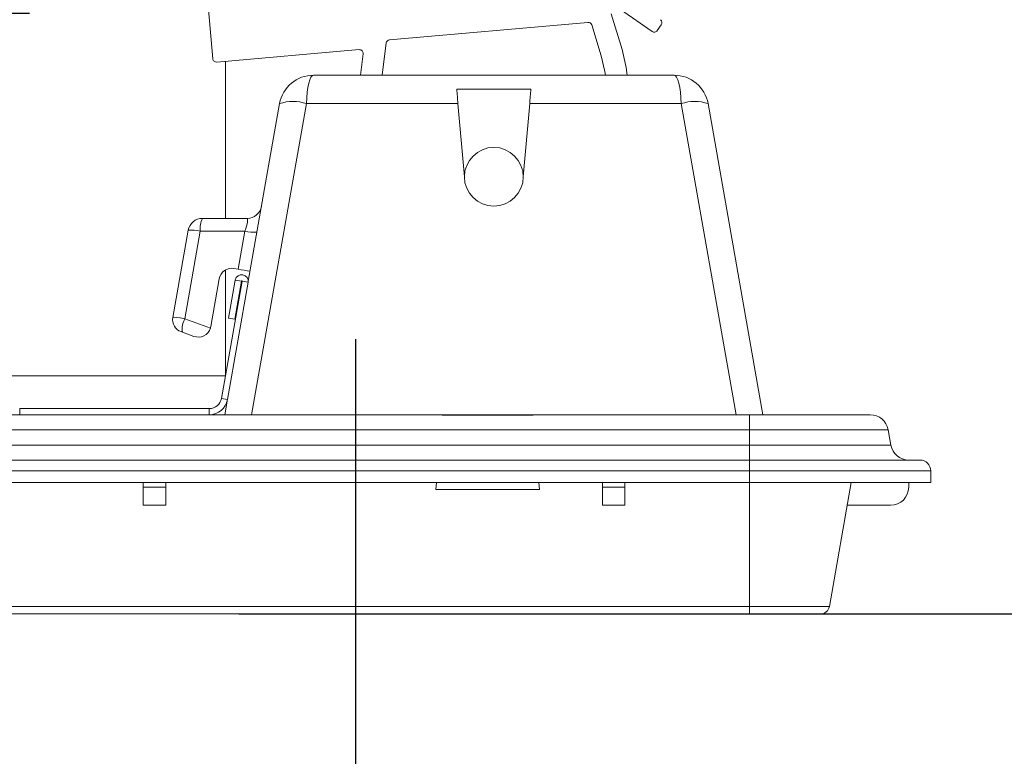
# Model space of a CAD drawing. Units: inches. Extents: x -2437 to 3431, y -124 to 1368.
# Drawn here: x 838 to 843, y 460 to 464 of the extents above; entities that cross this region are included whole.
import ezdxf

# ---------------------------------------------------------------- set-up
doc = ezdxf.new("R2010")
doc.units = ezdxf.units.IN
doc.header["$LTSCALE"] = 50
doc.header["$MEASUREMENT"] = 0
doc.layers.add('T-TEXT', color=1, linetype='Continuous', lineweight=30)
doc.styles.add('mytext', font='romans.shx')
doc.dimstyles.new('DECIMAL', dxfattribs={"dimscale": 27, "dimtxt": 0.125, "dimasz": 0.125, "dimexe": 0.125, "dimexo": 0.0625, "dimgap": 0.09, "dimtad": 0, "dimtih": 1, "dimtoh": 1, "dimzin": 4, "dimdsep": 46, "dimtxsty": 'mytext', "dimcen": 0, "dimazin": 3, "dimtfac": 1, "dimtofl": 0, "dimtmove": 0, "dimatfit": 3, "dimfxl": 1, "dimtolj": 1, "dimtzin": 0, "dimarcsym": 0})

# ---------------------------------------------------------------- blocks, each defined once
blk = doc.blocks.new('EF 5D 72 CELL LAND 4 VIEW')
at = {"color": 7, "linetype": 'Continuous', "lineweight": 15}
for p, q in [((-26.1151, -4.8917), (-26.2256, -3.6292)), ((-23.8399, -4.7503), (-24.0033, -4.6359)), ((-24.0521, -4.6585), (-23.9954, -4.8439)), ((-25.1999, -4.7928), (-24.1719, -4.7028)), ((-24.1523, -4.716), (-24.1031, -4.8769)), ((-23.7922, -4.715), (-23.8137, -4.7457)), ((-25.3576, -4.8442), (-26.0948, -4.9087)), ((-25.2374, -4.9761), (-25.2169, -4.8092)), ((-25.3493, -4.9624), (-25.3373, -4.8652)), ((-26.0502, -4.9048), (-26.0502, -5.7186)), ((-25.5938, -4.9766), (-23.7257, -4.9766)), ((-25.3508, -4.9766), (-25.3493, -4.9624)), ((-24.4674, -5.0486), (-24.8521, -5.0486)), ((-25.9317, -6.0447), (-25.7694, -5.124)), ((-24.8454, -5.124), (-25.6307, -5.124)), ((-24.8123, -5.5033), (-24.8454, -5.124)), ((-24.474, -5.124), (-24.5072, -5.5033)), ((-23.6887, -5.124), (-24.474, -5.124)), ((-23.5501, -5.124), (-23.2657, -6.7368)), ((-26.1687, -5.7186), (-25.9373, -5.7186)), ((-26.3224, -6.2328), (-26.2427, -5.7807)), ((-26.1804, -5.7851), (-26.2605, -6.2393)), ((-25.949, -5.7851), (-26.1804, -5.7851)), ((-25.9838, -5.9825), (-25.949, -5.7851)), ((-26.0502, -5.9864), (-26.0502, -6.535)), ((-26.0059, -5.9786), (-25.9838, -5.9825)), ((-26.1258, -6.28), (-26.082, -6.0319)), ((-25.9637, -6.0448), (-26.0708, -6.6521)), ((-25.9323, -6.0503), (-26.0394, -6.6577)), ((-25.9988, -6.0386), (-26.0337, -6.2365)), ((-25.9673, -6.0441), (-26.0022, -6.242)), ((-25.9673, -6.0441), (-25.9988, -6.0386)), ((-25.9637, -6.0448), (-25.9323, -6.0503)), ((-26.2605, -6.2393), (-26.1276, -6.2877)), ((-26.0022, -6.242), (-26.0337, -6.2365)), ((-26.2129, -6.3304), (-26.2727, -6.3086)), ((-27.306, -6.535), (-26.0502, -6.535)), ((-26.0708, -6.6521), (-26.0394, -6.6577)), ((-26.0538, -6.7368), (-26.0415, -6.667)), ((-27.1158, -6.7049), (-27.1158, -6.7368)), ((-26.1336, -6.7049), (-27.1158, -6.7049)), ((-26.1336, -6.7368), (-26.1336, -6.7049)), ((-27.7426, -6.7368), (-24.9263, -6.7368)), ((-24.9265, -6.7396), (-24.4567, -6.7396)), ((-24.4569, -6.7368), (-24.9263, -6.7368)), ((-24.4569, -6.7368), (-23.3348, -6.7368)), ((-23.3348, -6.7368), (-23.3348, -6.8144)), ((-23.3348, -6.7368), (-22.7096, -6.7368)), ((-23.3348, -6.8144), (-29.3596, -6.8144)), ((-23.3348, -6.8939), (-23.3348, -6.8144)), ((-22.6171, -6.8144), (-23.3348, -6.8144)), ((-22.603, -6.8939), (-22.6171, -6.8144)), ((-29.3586, -6.8939), (-23.3348, -6.8939)), ((-23.3348, -6.8939), (-22.603, -6.8939)), ((-23.3348, -6.8939), (-23.3348, -6.9715)), ((-29.3437, -6.9715), (-23.3348, -6.9715)), ((-23.3348, -7.0278), (-23.3348, -6.9715)), ((-23.3348, -6.9715), (-22.4524, -6.9715)), ((-23.3348, -7.0278), (-29.3437, -7.0278)), ((-22.3961, -7.0278), (-23.3348, -7.0278)), ((-23.3348, -7.0888), (-23.3348, -7.0278)), ((-22.3961, -7.0888), (-22.3961, -7.0278)), ((-29.3437, -7.0888), (-23.3348, -7.0888)), ((-26.4757, -7.0888), (-26.4757, -7.1123)), ((-26.3584, -7.0888), (-26.3584, -7.1123)), ((-24.9571, -7.0888), (-24.9601, -7.1234)), ((-24.4231, -7.1234), (-24.4261, -7.0888)), ((-24.0976, -7.0888), (-24.0976, -7.1123)), ((-23.9802, -7.0888), (-23.9802, -7.1123)), ((-23.3348, -7.0888), (-22.3961, -7.0888)), ((-22.9215, -7.7306), (-22.8084, -7.0888)), ((-22.5106, -7.0888), (-22.5106, -7.1123)), ((-26.4757, -7.1123), (-26.3584, -7.1123)), ((-26.4757, -7.1123), (-26.4757, -7.2062)), ((-26.3584, -7.1123), (-26.3584, -7.2062)), ((-24.9601, -7.1234), (-24.4231, -7.1234)), ((-24.0976, -7.1123), (-24.0976, -7.2062)), ((-24.0976, -7.1123), (-23.9802, -7.1123)), ((-23.9802, -7.1123), (-23.9802, -7.2062)), ((-26.4757, -7.2062), (-26.3584, -7.2062)), ((-24.0976, -7.2062), (-23.9802, -7.2062)), ((-22.6045, -7.2062), (-22.829, -7.2062)), ((-29.3846, -7.7306), (-23.3348, -7.7306)), ((-23.3348, -7.7306), (-22.9215, -7.7306)), ((-23.3348, -7.7694), (-23.3348, -7.7306)), ((-23.3348, -7.7694), (-29.3846, -7.7694)), ((-22.9678, -7.7694), (-23.3348, -7.7694))]:
    blk.add_line(p, q, dxfattribs=at)
at = {"color": 8, "linetype": 'Continuous', "lineweight": 15}
for p, q in [((-25.6307, -5.124), (-25.9151, -6.7368)), ((-23.4043, -6.7368), (-23.6887, -5.124)), ((-23.3348, -7.7306), (-23.3348, -7.0888))]:
    blk.add_line(p, q, dxfattribs=at)
at = {"color": 7, "linetype": 'Continuous', "lineweight": 15, "flags": 128}
for points in [[(-23.9954, -4.8439), (-23.9739, -4.9365), (-23.9686, -4.9766)], [(-24.1031, -4.8769), (-24.0847, -4.9568), (-24.082, -4.9766)]]:
    blk.add_lwpolyline(points, dxfattribs=at)
at = {"color": 7, "linetype": 'Continuous', "lineweight": 15}
for centre, radius, start, end in [((-23.8076, -4.7042), 0.0188, 325, 55), ((-24.1703, -4.7215), 0.0188, 17, 95), ((-25.1983, -4.8115), 0.0188, 95, 173), ((-23.8291, -4.735), 0.0188, 235, 325), ((-25.3559, -4.8629), 0.0188, 353, 95), ((-26.0964, -4.89), 0.0188, 185, 275), ((-25.5938, -5.155), 0.1784, 90, 170), ((-23.7257, -5.155), 0.1784, 10, 90), ((-7.8617, -3.5933), 17.0525, 184.89576, 185.15005), ((-41.4577, -3.5933), 17.0525, 354.84995, 355.10424), ((-25.7001, -5.3308), 0.2181, 71.4622, 108.5378), ((-23.6194, -5.3307), 0.218, 71.4575, 108.5425), ((-24.6597, -5.5033), 0.1525, 0, 180), ((-24.6597, -5.5033), 0.1525, 180, 0), ((-25.9373, -5.6435), 0.0751, 270, 350), ((-26.1687, -5.7937), 0.0751, 90, 170), ((-26.0691, -5.7704), 0.1123, 152.5261, 187.5169), ((-26.2236, -5.9516), 0.172, 75.4679, 96.3701), ((-25.906, -5.619), 0.1716, 255.4757, 276.4269), ((-26.0173, -6.0433), 0.0657, 80, 170), ((-25.9655, -6.0444), 0.0338, 350, 170), ((-36.713, -66.9596), 61.9138, 79.963304, 80.020737), ((-25.9655, -6.0444), 0.00185, 350, 170), ((-26.2577, -6.2442), 0.0657, 170, 250), ((-26.1698, -6.291), 0.1044, 150.329, 189.7083), ((-24.6656, -1.8565), 4.7333, 250.0569, 250.1522), ((-26.1905, -6.2686), 0.0657, 250, 343.1169), ((-26.1905, -6.2686), 0.0657, 343.1169, 350), ((-26.1337, -6.641), 0.0638, 270, 350), ((-26.1337, -6.641), 0.0958, 270, 350), ((-24.9565, -6.736), 0.0302, 353.0469, 358.4803), ((-24.4267, -6.736), 0.0302, 181.5197, 186.9531), ((-22.7095, -6.8307), 0.0939, 10, 90), ((-22.5106, -6.8776), 0.0939, 190, 270), ((-22.4524, -7.0278), 0.0563, 0, 90), ((-22.6045, -7.1123), 0.0939, 270, 0), ((-22.9678, -7.7225), 0.0469, 270, 350)]:
    blk.add_arc(centre, radius, start, end, dxfattribs=at)
for centre, major_axis, ratio, start_param, end_param in [((-25.5938, -5.155), (0, 0.1784), 0.210526, 0, 1.396263), ((-23.7257, -5.155), (0, 0.1784), 0.210526, 4.886922, 6.283185), ((-25.9638, -5.7937), (0.027, 0.075), 0.139416, 4.877548, 6.33341), ((-26.2487, -6.2474), (0.0737, -0.0147), 0.076224, 1.747019, 3.143283)]:
    blk.add_ellipse(centre, major_axis=major_axis, ratio=ratio, start_param=start_param, end_param=end_param, dxfattribs=at)
blk = doc.blocks.new('*D451')
at = {"layer": 'Defpoints', "color": 0, "linetype": 'Continuous', "transparency": 16777216}
for p in [(74.1353, 20.5008), (37.682, 17.3118), (74.1353, 3.231)]:
    blk.add_point(p, dxfattribs=at)
at = {"layer": 'T-TEXT', "color": 0, "linetype": 'Continuous', "lineweight": -2, "transparency": 16777216}
for p, q in [((74.1353, 18.8133), (74.1353, -0.144)), ((37.682, 15.6243), (37.682, -0.144)), ((41.057, 3.231), (45.7306, 3.231)), ((70.7603, 3.231), (64.0906, 3.231))]:
    blk.add_line(p, q, dxfattribs=at)
at = {"layer": 'T-TEXT', "color": 0, "linetype": 'Continuous', "transparency": 16777216}
for points in [[(41.057, 3.7935), (41.057, 2.6685), (37.682, 3.231)], [(70.7603, 3.7935), (70.7603, 2.6685), (74.1353, 3.231)]]:
    blk.add_solid(points, dxfattribs=at)
at = {"layer": 'T-TEXT', "color": 0, "linetype": 'Continuous', "lineweight": 0, "transparency": 16777216, "insert": (54.9106, 4.9185), "char_height": 3.375, "attachment_point": 2, "style": 'mytext'}
blk.add_mtext('\\A1;38.98', dxfattribs=at)
blk = doc.blocks.new('*D437')
at = {"layer": 'Defpoints', "color": 0, "linetype": 'Continuous', "transparency": 16777216}
for p in [(37.682, 17.3118), (34.4701, 14.1998), (37.0777, 14.1998)]:
    blk.add_point(p, dxfattribs=at)
at = {"layer": 'T-TEXT', "color": 0, "linetype": 'Continuous', "lineweight": -2, "transparency": 16777216}
for p, q in [((34.4701, 20.6868), (34.4701, 24.0618)), ((35.9945, 17.3118), (31.0951, 17.3118)), ((35.3902, 14.1998), (31.0951, 14.1998)), ((34.4701, 10.8248), (34.4701, 7.4498)), ((34.4701, 7.4498), (31.0951, 7.4498))]:
    blk.add_line(p, q, dxfattribs=at)
at = {"layer": 'T-TEXT', "color": 0, "linetype": 'Continuous', "transparency": 16777216}
for points in [[(33.9076, 20.6868), (35.0326, 20.6868), (34.4701, 17.3118)], [(33.9076, 10.8248), (35.0326, 10.8248), (34.4701, 14.1998)]]:
    blk.add_solid(points, dxfattribs=at)
at = {"layer": 'T-TEXT', "color": 0, "linetype": 'Continuous', "lineweight": 0, "transparency": 16777216, "insert": (23.5222, 9.1373), "char_height": 3.375, "attachment_point": 2, "style": 'mytext'}
blk.add_mtext('\\A1;3.32', dxfattribs=at)
blk = doc.blocks.new('*D450')
at = {"layer": 'Defpoints', "color": 0, "linetype": 'Continuous', "transparency": 16777216}
for p in [(63.8462, 19.6009), (64.407, 17.8281), (37.682, 17.3118), (25.9441, 14.1998), (35.3902, 14.1998)]:
    blk.add_point(p, dxfattribs=at)
at = {"layer": 'T-TEXT', "color": 0, "linetype": 'Continuous', "lineweight": -2, "transparency": 16777216}
for p, q in [((65.5273, 19.7479), (67.6373, 19.9325)), ((37.0777, 14.1998), (67.8876, 14.1998))]:
    blk.add_line(p, q, dxfattribs=at)
for start, end in [(8.099339, 11.198653), (353.801372, 356.900686)]:
    blk.add_arc((2.1127, 14.1998), 62.3999, start, end, dxfattribs=at)
at = {"layer": 'T-TEXT', "color": 0, "linetype": 'Continuous', "transparency": 16777216}
for points in [[(64.449, 23.0555), (63.3313, 22.9272), (64.2751, 19.6384)], [(63.859, 10.8413), (64.9836, 10.8109), (64.5126, 14.1998)]]:
    blk.add_solid(points, dxfattribs=at)
at = {"layer": 'T-TEXT', "color": 0, "linetype": 'Continuous', "lineweight": 0, "transparency": 16777216, "insert": (58.6736, 18.4644), "char_height": 3.375, "attachment_point": 1, "style": 'mytext'}
blk.add_mtext('\\A1;4.98%%D', dxfattribs=at)
blk = doc.blocks.new('*U417')
at = {"layer": 'T-TEXT', "color": 254}
blk.add_blockref('EF 5D 72 CELL LAND 4 VIEW', (63.059, 21.9692), dxfattribs=at)
at = {"layer": 'T-TEXT', "linetype": 'Continuous', "lineweight": 0}
dim = blk.add_angular_dim_2l(base=(64.407, 17.8281), line1=((63.8462, 19.6009), (37.682, 17.3118)), line2=((35.3902, 14.1998), (25.9441, 14.1998)), text='4.98%%D', dimstyle='DECIMAL', dxfattribs=at)
dim.commit()
dim.dimension.update_dxf_attribs({"geometry": '*D450', "text_midpoint": (64.4593, 16.7769), "dimtype": 162})
dim = blk.add_linear_dim(base=(34.4701, 14.1998), p1=(37.682, 17.3118), p2=(37.0777, 14.1998), angle=90, text='3.32', dimstyle='DECIMAL', dxfattribs=at)
dim.commit()
dim.dimension.update_dxf_attribs({"geometry": '*D437', "text_midpoint": (23.5222, 7.4498), "dimtype": 160})
dim = blk.add_linear_dim(base=(74.1353, 3.231), p1=(37.682, 17.3118), p2=(74.1353, 20.5008), text='38.98', dimstyle='DECIMAL', dxfattribs=at)
dim.commit()
dim.dimension.update_dxf_attribs({"geometry": '*D451', "text_midpoint": (54.9106, 3.231), "dimtype": 160})

msp = doc.modelspace()

# ---------------------------------------------------------------- block references
at = {"layer": 'T-TEXT'}
msp.add_blockref('*U417', (801.8083, 446.2603), dxfattribs=at)

doc.saveas('drawing.dxf')
